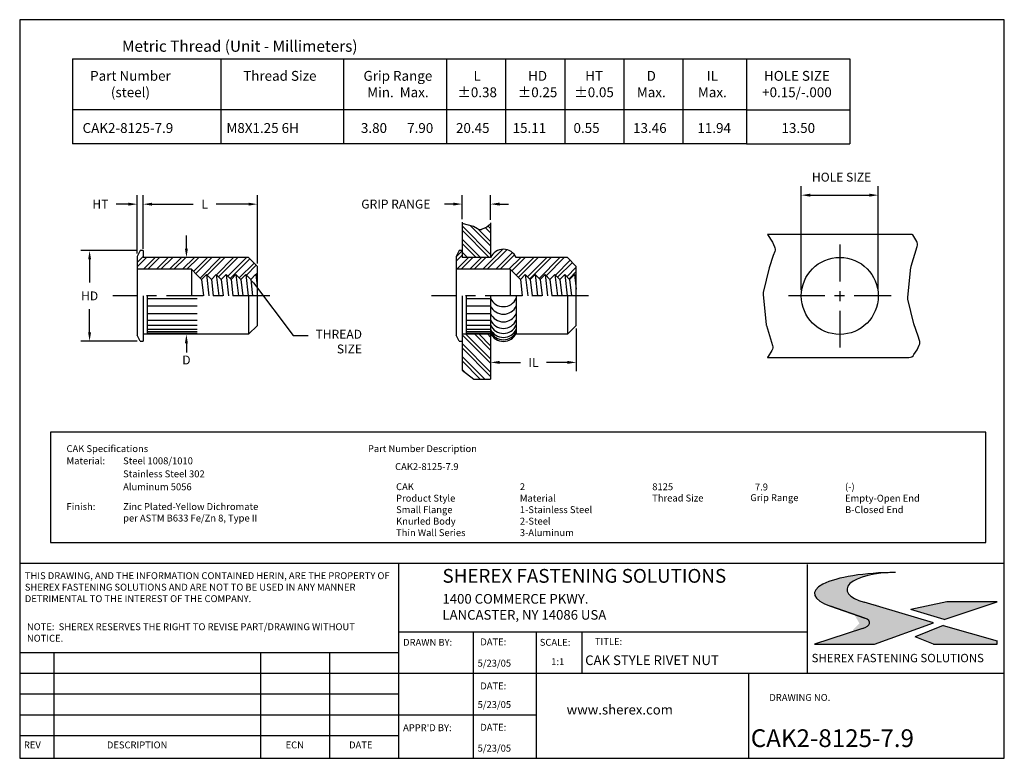
# Model space of a CAD drawing. Units: inches. Extents: x 21.36 to 31.36, y 7.72 to 15.22.
import ezdxf

# ---------------------------------------------------------------- set-up
doc = ezdxf.new("R2010")
doc.units = ezdxf.units.IN
doc.header["$MEASUREMENT"] = 0
doc.linetypes.add('CENTER2', pattern=[1.125, 0.75, -0.125, 0.125, -0.125])
for name, color, linetype in [('Border', 105, 'Continuous'), ('Center', 2, 'CENTER2'), ('Dim', 4, 'Continuous'), ('Hatch', 6, 'Continuous'), ('Logo 1', 1, 'Continuous'), ('Logo 2', 250, 'Continuous'), ('Notes', 3, 'Continuous')]:
    doc.layers.add(name, color=color, linetype=linetype)
doc.styles.get("Standard").update_dxf_attribs({"font": 'romans.shx'})
doc.dimstyles.get("Standard").update_dxf_attribs({"dimtxt": 0.045, "dimasz": 0.045, "dimexe": 0.045, "dimexo": 0.03, "dimgap": 0.06, "dimtad": 0, "dimtih": 1, "dimtoh": 1, "dimdec": 3, "dimlfac": 0.5, "dimzin": 4, "dimdsep": 46, "dimtxsty": 'Standard', "dimcen": -0.156, "dimadec": 0, "dimazin": 0, "dimtfac": 1, "dimtdec": 3, "dimtofl": 0, "dimtmove": 0, "dimatfit": 2, "dimfxl": 0, "dimtolj": 1, "dimtzin": 0, "dimarcsym": 0})
pattern_1 = [(45, (11.81502432538532, -0.3728926583045293), (-0.0662912607362388, 0.0662912607362388), []), (45, (11.85921849913532, -0.3728926583045293), (-0.0662912607362388, 0.0662912607362388), [])]
pattern_2 = [(135, (-3.092598117355688, -8.360374601322349), (-0.0662912607362388, -0.0662912607362388), []), (135, (-3.092598117355688, -8.316180427572345), (-0.0662912607362388, -0.0662912607362388), [])]

# ---------------------------------------------------------------- blocks, each defined once
blk = doc.blocks.new('logo')
at = {"layer": 'Logo 1'}
h = blk.add_hatch(color=256, dxfattribs=at)
edge = h.paths.add_edge_path()
edge.add_ellipse((0.89478693598927, 0.8519280857908917), major_axis=(-0.4936673813084517, 0), ratio=0.3472740658645784, start_angle=270, end_angle=409.6247935947621, ccw=False)
edge.add_ellipse((0.89478693598927, 0.8097023224887856), major_axis=(-0.8241735026218037, 0), ratio=0.2592459492013749, start_angle=270, end_angle=396.8784676896514)
edge.add_line((0.235522106956254, 0.6814785716529794), (0.5842481320382665, 0.5609750474651499))
edge.add_ellipse((0.3738615613414815, 0.5132336471296206), major_axis=(-0.2573572209586388, 0), ratio=0.3220904522782595, start_angle=135.4598277344533, end_angle=215.1658316607169, ccw=False)
edge.add_line((0.5572951955012677, 0.4550922244336361), (0.07061343336746628, 0.2958001786081024))
edge.add_line((0.07061343336746628, 0.2958001786081024), (0.6814222868894257, 0.2958001786081007))
edge.add_line((0.6814222868894257, 0.2958001786081007), (1.279680163215073, 0.5132336471296207))
edge.add_line((1.279680163215073, 0.5132336471296207), (0.5749939949390024, 0.7213235044188454))
at = {"layer": 'Logo 2'}
h = blk.add_hatch(color=256, dxfattribs=at)
h.paths.add_polyline_path([(1.414701416562743, 0.7273981145285813), (1.050744205621381, 0.64673504295183), (1.389426353605831, 0.5467241118264141), (1.926019226674111, 0.7273981145285794)])
h.paths.add_polyline_path([(1.376895929873325, 0.4839622504170167), (1.092440199749301, 0.370491255779104), (1.279680163215073, 0.2958001786081006), (1.926019226674111, 0.2958001786081006), (1.926019226674111, 0.3304112909147144)])
at = {"layer": 'Logo 1'}
for p, q in [((1.279680163215072, 0.5132336471296206), (0.5749939949390139, 0.7213235044188426)), ((0.6814222868894255, 0.2958001786081006), (1.279680163215072, 0.5132336471296206)), ((0.5572951955012684, 0.4550922244336366), (0.07061343336746617, 0.2958001786081024)), ((0.07061343336746617, 0.2958001786081024), (0.6814222868894255, 0.2958001786081006))]:
    blk.add_line(p, q, dxfattribs=at)
blk.add_lwpolyline([(0.5842481320382689, 0.5609750474651491), (0.2355221069576601, 0.6814785716524927)], close=True, dxfattribs=at)
for centre, major_axis, ratio, start_param, end_param in [((0.89478693598927, 0.8097023224887856), (-0.8241735026218037, 0), 0.2592459492013749, 4.71238898038469, 6.926835991454349), ((0.89478693598927, 0.8519280857908917), (-0.4936673813084517, 0), 0.3472740658645784, 4.71238898038469, 7.149301346030778), ((0.3738615613414815, 0.5132336471296206), (-0.2573572209586388, 0), 0.3220904522782595, 2.364219998150542, 3.755352200271369)]:
    blk.add_ellipse(centre, major_axis=major_axis, ratio=ratio, start_param=start_param, end_param=end_param, dxfattribs=at)
at = {"layer": 'Logo 2'}
for p, q in [((1.414701416562743, 0.7273981145285813), (1.050744205621381, 0.6467350429518302)), ((1.389426353605831, 0.5467241118264141), (1.926019226674111, 0.7273981145285795)), ((1.926019226674111, 0.7273981145285795), (1.414701416562743, 0.7273981145285813)), ((1.389426353605831, 0.5467241118264141), (1.050744205621381, 0.6467350429518302)), ((1.376895929873321, 0.4839622504170151), (1.092440199749301, 0.370491255779104)), ((1.376895929873324, 0.4839622504170169), (1.926019226674111, 0.3304112909147143)), ((1.279680163215072, 0.2958001786081006), (1.092440199749301, 0.370491255779104)), ((1.926019226674111, 0.2958001786081006), (1.926019226674111, 0.3304112909147161)), ((1.279680163215076, 0.2958001786081006), (1.926019226674111, 0.2958001786081006))]:
    blk.add_line(p, q, dxfattribs=at)
at = {"layer": 'Logo 2', "insert": (0.04214396228975303, 0.197741263507293), "char_height": 0.085, "width": 2.087870063483727, "attachment_point": 1}
blk.add_mtext('{\\fArial|b1|i0|c0|p34;SHEREX FASTENING SOLUTIONS}', dxfattribs=at)
blk = doc.blocks.new('A$C3AE709CA')
at = {"layer": 'Border'}
for p, q in [((0.499998999999999, 7.999983999999998), (0.499998999999999, 0.499998999999999)), ((10.49997899999999, 7.999983999999998), (0.499998999999999, 7.999983999999998)), ((10.49997899999999, 0.499998999999999), (10.49997899999999, 7.999983999999998)), ((10.49997899999999, 0.499998999999999), (10.49997899999999, 7.999983999999998)), ((0.499998999999999, 2.48297563050226), (10.49997899999999, 2.48297563050226)), ((4.349991299999999, 0.499998999999999), (4.349991299999999, 2.48297563050226)), ((8.500825255778661, 1.362977870502259), (8.500825255778683, 2.469144656228728)), ((4.349991299999999, 1.782977030502266), (8.500825255778665, 1.78297703050227)), ((5.107125595900843, 1.787554357456354), (5.107125595900843, 0.504576326954087)), ((5.749988500000008, 0.499998999999999), (5.749988500000008, 1.782977030502266)), ((6.210528071276393, 1.782977030502266), (6.210528071276403, 1.362977870502263)), ((0.499998999999999, 1.572977450502265), (4.349991299999999, 1.572977450502265)), ((0.8499982999999887, 0.499998999999999), (0.8499982999999887, 1.572977450502265)), ((2.949994100000009, 0.499998999999999), (2.949994100000009, 1.572977450502265)), ((3.649992700000009, 0.499998999999999), (3.649992699999999, 1.572977450502265)), ((0.499998999999999, 1.362977870502263), (4.349991299999999, 1.362977870502263)), ((4.349991299999999, 1.362977870502263), (10.49997899999999, 1.362977870502259)), ((7.906794028079105, 0.499998999999999), (7.906794028079126, 1.362977870502263)), ((0.499998999999999, 1.152978290502265), (4.349991299999999, 1.152978290502265)), ((0.499998999999999, 0.9429787105022669), (4.349991299999999, 0.9429787105022669)), ((4.349991299999999, 0.9429787105022669), (5.749988500000008, 0.9429787105022669)), ((0.499998999999999, 0.7329791305022653), (4.349991299999999, 0.7329791305022653)), ((0.499998999999999, 0.499998999999999), (10.49997899999999, 0.499998999999999)), ((0.499998999999999, 0.499998999999999), (10.49997899999999, 0.499998999999999))]:
    blk.add_line(p, q, dxfattribs=at)
at = {"layer": 'Logo 2', "xscale": 0.9999980000000015, "yscale": 0.9999980000000015, "zscale": 0.999998}
blk.add_blockref('logo', (8.500825255778661, 1.362977870502259), dxfattribs=at)
for tag, p, height in [('00/00/00', (5.150767627974101, 1.430722095896396), 0.06999986000000001), ('DESCRIPTION', (6.242870186739399, 1.446706857859009), 0.09799980400000001), ('YYY', (4.613045682587384, 1.422447769237461), 0.06999986000000001), ('YYY', (4.613045682587384, 1.002448609237462), 0.06999986000000001), ('00/00/00', (5.150767627974101, 1.010722935896396), 0.06999986000000001), ('CAL2-0632-080', (7.925003933067241, 0.6144856732048183), 0.17999964), ('YYY', (4.613045682587384, 0.5594688987351972), 0.06999986000000001), ('00/00/00', (5.150767627974101, 0.5677432253941319), 0.06999986000000001)]:
    blk.add_attdef(tag, p, '', height=height)
at = {"layer": 'Notes', "attachment_point": 1}
for s, insert, char_height, width in [('SHEREX FASTENING SOLUTIONS', (4.793961671707642, 2.422478082895406), 0.13999972, 3.460448417457814), ('THIS DRAWING, AND THE INFORMATION CONTAINED HERIN, ARE THE PROPERTY OF SHEREX FASTENING SOLUTIONS AND ARE NOT TO BE USED IN ANY MANNER DETRIMENTAL TO THE INTEREST OF THE COMPANY.', (0.5523118576115849, 2.389210800645834), 0.06999986000000001, 3.7786), ('1400 COMMERCE PKWY.', (4.793961671707642, 2.168065616795943), 0.09799980400000001, 2.26276673514294), ('LANCASTER, NY 14086 USA', (4.793961671707642, 2.005568113978384), 0.09799980400000001, 2.750194499599998), ('NOTE:  SHEREX RESERVES THE RIGHT TO REVISE PART/DRAWING WITHOUT NOTICE. ', (0.5732441049125185, 1.870965459270458), 0.06999986000000001, 3.6534), ('DRAWN BY:', (4.393791706128873, 1.712405891020058), 0.06999986000000001, 0.6895737907849396), ('DATE:', (5.178311366371414, 1.716983217974146), 0.06999986000000001, 0.3631592736799999), ('SCALE:', (5.782092981232264, 1.712525773765069), 0.06999986000000001, 0.422625579767234), ('TITLE:', (6.342039236774717, 1.720745520330642), 0.06999986000000001, 0.6400787198399999), ('1:1 ', (5.898107459422363, 1.516495769691385), 0.06999986000000001, 0.22735954528), ('DATE:', (5.178311366371414, 1.270041644579582), 0.06999986000000001, 0.3631592736799999), ('DRAWING NO.', (8.113565066794624, 1.152691649108519), 0.06999986000000001, 0.81646594504375), ('www.sherex.com', (6.054964806591681, 1.042863989509414), 0.09799980400000001, 1.457446004071816), ("APPR'D BY:", (4.393791706128873, 0.8454651576254939), 0.06999986000000001, 0.6896386207199999), ('DATE:', (5.178311366371414, 0.850042484579582), 0.06999986000000001, 0.3631592736799999), ('REV', (0.5426913253854408, 0.6706446149047238), 0.06999986000000001, 0.2614997166183896), ('DESCRIPTION', (1.385783392997549, 0.6706446149047238), 0.06999986000000001, 0.8582693379685066), ('ECN', (3.200765111419621, 0.6706446149047238), 0.06999986000000001, 0.26151947696), ('DATE', (3.845509619204087, 0.6706446149047238), 0.06999986000000001, 0.3631093240205782)]:
    blk.add_mtext(s, dxfattribs=dict(at, insert=insert, char_height=char_height, width=width))
blk = doc.blocks.new('A$C31A14871')
at = {"layer": 'Border'}
for p, q in [((0, 0), (6.84524895829972, 7.105427357601002e-15)), ((0, 0), (1.77635683940025e-14, -0.8629778153880281)), ((1.504621741002683, 0), (1.504621741002701, -0.8629778153880281)), ((2.750429303810204, 0), (2.750429303810222, -0.8629778153880281)), ((3.797825838425528, 0), (3.797825838425542, -0.8629778153880281)), ((4.397825838425529, 1.4210854715202e-14), (4.397825838425543, -0.8629778153880174)), ((4.997825838425527, 2.131628207280301e-14), (4.997825838425545, -0.8629778153880068)), ((5.597825838425525, 3.552713678800501e-14), (5.597825838425539, -0.8629778153879961)), ((6.197825838425526, 4.263256414560601e-14), (6.197825838425544, -0.8629778153879855)), ((6.845248958299724, 0), (7.891766849898854, 4.973799150320701e-14)), ((6.84524895829972, 5.684341886080801e-14), (6.845248958299734, -0.8629778153879748)), ((7.891766849898854, 4.973799150320701e-14), (7.891766849898861, -0.8629778153879748)), ((6.845248958299724, -0.5168840260008807), (7.105427357601002e-15, -0.5168840260008807)), ((6.845248958299727, -0.5168840260008807), (7.891766849898858, -0.5168840260008665)), ((6.845248958299731, -0.8629778153880245), (1.4210854715202e-14, -0.8629778153880316)), ((6.845248958299731, -0.8629778153879748), (7.891766849898861, -0.8629778153879748))]:
    blk.add_line(p, q, dxfattribs=at)
for tag, p in [('CAL2INCHES', (0.1009565881802601, -0.7520025570477209)), ('UNC', (1.562244202899048, -0.7520025570477209)), ('MIN', (2.927874303142712, -0.7520025570477209)), ('MAX', (3.397423007248452, -0.7520025570477209)), ('%%P.38', (3.89332916404285, -0.7520025570477209)), ('%%P.64', (4.468313373048485, -0.7520025570477209)), ('%%P.08', (5.086851712327924, -0.7520025570477209)), ('MAX', (5.691817542667298, -0.7520025570477209)), ('MAX', (6.34528279844897, -0.7520025570477209)), ('DIA', (7.199442100798873, -0.7520025570476676))]:
    blk.add_attdef(tag, p, '', height=0.099995)
at = {"layer": 'Notes'}
for s, insert, char_height, width, attachment_point in [('Metric Thread (Unit - Millimeters)', (1.697340449302271, 0.1865220311001252), 0.11428, 3.5073, 2), ('Part Number\\P(steel)', (0.586911923585749, -0.1223977731550718), 0.099995, 1.319076899999997, 2), ('Thread Size', (1.732336217906052, -0.1223977731550718), 0.099995, 0.976716887377888, 1), ('Grip Range\\PMin.  Max.', (3.303392065670959, -0.1223977731550718), 0.099995, 0.9471181636052384, 2), ('L\\P±0.38', (4.108643776579378, -0.1223977731550718), 0.099995, 0.2837, 2), ('HD\\P±0.25', (4.722007949456451, -0.1223977731550718), 0.099995, 0.5433, 2), ('HT\\P±0.05', (5.295911670564951, -0.1223977731550718), 0.099995, 0.2837, 2), ('D\\PMax.', (5.876653477360808, -0.1223977731550718), 0.099995, 0.3519, 2), ('IL\\PMax.', (6.497009829127414, -0.1223977731550718), 0.099995, 0.3789786307849679, 2), ('HOLE SIZE\\P+0.15/-.000', (7.355963563875644, -0.122397773155015), 0.099995, 0.8646, 2)]:
    blk.add_mtext(s, dxfattribs=dict(at, insert=insert, char_height=char_height, width=width, attachment_point=attachment_point))
blk = doc.blocks.new('*D4')
at = {"layer": 'Defpoints', "color": 0}
for p in [(25.85127508057197, 13.3435857647323), (25.85127508057197, 13.1597225061986), (26.14127508057199, 13.15334880507189)]:
    blk.add_point(p, dxfattribs=at)
at = {"layer": 'Dim', "color": 0, "lineweight": -2}
for p, q in [((25.85127508057197, 13.1897225061986), (25.85127508057197, 13.4335857647323)), ((26.14127508057199, 13.18334880507189), (26.14127508057199, 13.4335857647323)), ((25.76127508057197, 13.3435857647323), (25.67127508057197, 13.3435857647323)), ((26.23127508057199, 13.3435857647323), (26.32127508057199, 13.3435857647323))]:
    blk.add_line(p, q, dxfattribs=at)
at = {"layer": 'Dim', "color": 0}
for points in [[(25.76127508057197, 13.3585857647323), (25.76127508057197, 13.3285857647323), (25.85127508057197, 13.3435857647323)], [(26.23127508057199, 13.3585857647323), (26.23127508057199, 13.3285857647323), (26.14127508057199, 13.3435857647323)]]:
    blk.add_solid(points, dxfattribs=at)
at = {"layer": 'Dim', "color": 0, "insert": (25.17841793771483, 13.3435857647323), "char_height": 0.09, "attachment_point": 5}
blk.add_mtext('\\A1;GRIP RANGE', dxfattribs=at)
blk = doc.blocks.new('A$C793834A7')
for tag, p in [('CAL', (3.498906816280419, 0.7352491145499709)), ('UNC', (6.110562356658912, 0.5306306273519505)), ('TOTAL', (7.153508849820208, 0.5280640326686381))]:
    blk.add_attdef(tag, p, '', height=0.07)
at = {"layer": 'Notes', "char_height": 0.07, "attachment_point": 1}
for s, insert, width in [('Part Number Description', (3.222753106469852, 0.9875248800116802), 1.6162), ('Thread Size', (6.109729075139973, 0.4856880721207464), 0.7332), ('Grip Range', (7.106357268089354, 0.4898055666474601), 0.7531)]:
    blk.add_mtext(s, dxfattribs=dict(at, insert=insert, width=width))
blk = doc.blocks.new('*D5')
at = {"layer": 'Defpoints', "color": 0}
for p in [(22.5826273879442, 12.87108346987019), (22.06811742929775, 11.95108346987021), (22.5826273879442, 11.95108346987021)]:
    blk.add_point(p, dxfattribs=at)
at = {"layer": 'Dim', "color": 0, "lineweight": -2}
for p, q in [((22.5526273879442, 12.87108346987019), (21.97811742929775, 12.87108346987019)), ((22.06811742929775, 12.78108346987019), (22.06811742929775, 12.5460834698702)), ((22.06811742929775, 12.04108346987021), (22.06811742929775, 12.2760834698702)), ((22.5526273879442, 11.95108346987021), (21.97811742929775, 11.95108346987021))]:
    blk.add_line(p, q, dxfattribs=at)
at = {"layer": 'Dim', "color": 0}
for points in [[(22.05311742929775, 12.78108346987019), (22.08311742929775, 12.78108346987019), (22.06811742929775, 12.87108346987019)], [(22.05311742929775, 12.04108346987021), (22.08311742929775, 12.04108346987021), (22.06811742929775, 11.95108346987021)]]:
    blk.add_solid(points, dxfattribs=at)
at = {"layer": 'Dim', "color": 0, "insert": (22.06811742929774, 12.4110834698702), "char_height": 0.09, "attachment_point": 5}
blk.add_mtext('\\A1;HD', dxfattribs=at)
blk = doc.blocks.new('*D6')
at = {"layer": 'Defpoints', "color": 0}
for p in [(23.77262738794419, 13.34264432240161), (22.61262738794419, 12.87108346987019), (23.77262738794419, 12.71108346987021)]:
    blk.add_point(p, dxfattribs=at)
at = {"layer": 'Dim', "color": 0, "lineweight": -2}
for p, q in [((22.61262738794419, 12.90108346987019), (22.61262738794419, 13.43264432240161)), ((23.77262738794419, 12.74108346987021), (23.77262738794419, 13.43264432240161)), ((22.70262738794419, 13.34264432240161), (23.12073131045401, 13.34264432240161)), ((23.68262738794419, 13.34264432240161), (23.35215988188258, 13.34264432240161))]:
    blk.add_line(p, q, dxfattribs=at)
at = {"layer": 'Dim', "color": 0}
for points in [[(22.70262738794419, 13.35764432240161), (22.70262738794419, 13.32764432240161), (22.61262738794419, 13.34264432240161)], [(23.68262738794419, 13.35764432240161), (23.68262738794419, 13.32764432240161), (23.77262738794419, 13.34264432240161)]]:
    blk.add_solid(points, dxfattribs=at)
at = {"layer": 'Dim', "color": 0, "insert": (23.23644559616829, 13.34264432240161), "char_height": 0.09, "attachment_point": 5}
blk.add_mtext('\\A1;L', dxfattribs=at)
blk = doc.blocks.new('*D7')
at = {"layer": 'Defpoints', "color": 0}
for p in [(22.61262738794419, 13.34264432240161), (22.5526273879442, 12.81108346987021), (22.61262738794419, 12.85958413848142)]:
    blk.add_point(p, dxfattribs=at)
at = {"layer": 'Dim', "color": 0, "lineweight": -2}
for p, q in [((22.5526273879442, 12.84108346987021), (22.5526273879442, 13.43264432240161)), ((22.61262738794419, 12.88958413848142), (22.61262738794419, 13.43264432240161)), ((22.4626273879442, 13.34264432240161), (22.33834167365849, 13.34264432240161)), ((22.70262738794419, 13.34264432240161), (22.79262738794419, 13.34264432240161))]:
    blk.add_line(p, q, dxfattribs=at)
at = {"layer": 'Dim', "color": 0}
for points in [[(22.4626273879442, 13.35764432240161), (22.4626273879442, 13.32764432240161), (22.5526273879442, 13.34264432240161)], [(22.70262738794419, 13.35764432240161), (22.70262738794419, 13.32764432240161), (22.61262738794419, 13.34264432240161)]]:
    blk.add_solid(points, dxfattribs=at)
at = {"layer": 'Dim', "color": 0, "insert": (22.17762738794421, 13.34264432240161), "char_height": 0.09, "attachment_point": 5}
blk.add_mtext('\\A1;HT', dxfattribs=at)
blk = doc.blocks.new('*D8')
at = {"layer": 'Defpoints', "color": 0}
for p in [(27.01127508057199, 12.11108346987021), (26.14127508057199, 11.85903270998411), (27.01127508057199, 11.73590658502877)]:
    blk.add_point(p, dxfattribs=at)
at = {"layer": 'Dim', "color": 0, "lineweight": -2}
for p, q in [((27.01127508057199, 12.08108346987021), (27.01127508057199, 11.64590658502877)), ((26.14127508057199, 11.82903270998411), (26.14127508057199, 11.64590658502877)), ((26.23127508057199, 11.73590658502877), (26.44341793771485, 11.73590658502877)), ((26.92127508057199, 11.73590658502877), (26.70913222342914, 11.73590658502877))]:
    blk.add_line(p, q, dxfattribs=at)
at = {"layer": 'Dim', "color": 0}
for points in [[(26.23127508057199, 11.75090658502877), (26.23127508057199, 11.72090658502877), (26.14127508057199, 11.73590658502877)], [(26.92127508057199, 11.75090658502877), (26.92127508057199, 11.72090658502877), (27.01127508057199, 11.73590658502877)]]:
    blk.add_solid(points, dxfattribs=at)
at = {"layer": 'Dim', "color": 0, "insert": (26.57627508057199, 11.73590658502877), "char_height": 0.09, "attachment_point": 5}
blk.add_mtext('\\A1;IL', dxfattribs=at)

msp = doc.modelspace()

# ---------------------------------------------------------------- hatches: boundary and pattern name
at = {"layer": 'Hatch'}
h = msp.add_hatch(dxfattribs=at)
h.set_pattern_fill('ANSI32', color=256, scale=0.25, angle=90, style=0)
h.set_pattern_definition(pattern_2)
h.paths.add_polyline_path([(26.14127508057199, 13.14127983614521), (26.10388568247621, 13.11017682775352), (26.05578983929665, 13.08724584139837, -0.3665481913935055), (26.0082232075088, 13.09280588161514), (25.96580561131255, 13.11500442372506), (25.85127508057198, 13.1476535372719), (25.85127508057199, 12.80108346987021), (26.14127508057199, 12.80108346987021)])
h = msp.add_hatch(dxfattribs=at)
h.set_pattern_fill('ANSI32', color=256, scale=0.25, style=0)
h.set_pattern_definition(pattern_1)
h.paths.add_polyline_path([(23.35468763817367, 12.62809083131904), (23.40468763817367, 12.57809083131903), (23.45468763817368, 12.62809083131905), (23.50468763817368, 12.57809083131904), (23.55468763817369, 12.62809083131905), (23.60468763817367, 12.57809083131904), (23.65468763817367, 12.62809083131905), (23.70468763817366, 12.57809083131904), (23.75468763817368, 12.62809083131905), (23.77262738794419, 12.61015108154856), (23.77262738794419, 12.71108346987021), (23.68262738794419, 12.80108346987021), (22.61262738794419, 12.80108346987021), (22.61262738794419, 12.87108346987019), (22.5826273879442, 12.87108346987019), (22.5526273879442, 12.81108346987022), (22.55262738794419, 12.68108346987021), (23.10195150459601, 12.68108346987021), (23.16195150459555, 12.62108346986988), (23.20468763817367, 12.57809083131904), (23.25468763817366, 12.62809083131905), (23.30468763817368, 12.57809083131904)])
h = msp.add_hatch(dxfattribs=at)
h.set_pattern_fill('ANSI32', color=256, scale=0.25, style=0)
h.set_pattern_definition(pattern_1)
h.paths.add_polyline_path([(26.40059919722381, 12.80108346987021, 0.6465050463964052), (26.14127508057199, 12.80108346987021), (25.851275080572, 12.80108346987021), (25.85127508057199, 12.87108346987019), (25.82127508057199, 12.87108346987019), (25.79127508057199, 12.81108346987021), (25.79127508057199, 12.68108346987021), (26.3405991972238, 12.68108346987021), (26.40059919722413, 12.62108346987007), (26.44333533080146, 12.57809083131904), (26.49333533080147, 12.62809083131905), (26.54333533080147, 12.57809083131904), (26.59333533080148, 12.62809083131905), (26.64333533080146, 12.57809083131904), (26.69333533080147, 12.62809083131905), (26.74333533080146, 12.57809083131904), (26.79333533080147, 12.62809083131905), (26.84333533080147, 12.57809083131904), (26.89333533080147, 12.62809083131905), (26.94333533080148, 12.57809083131904), (26.99333533080147, 12.62809083131905), (27.01127508057199, 12.61015108154856), (27.01127508057199, 12.71108346987021), (26.92127508057197, 12.80108346987021)])
h = msp.add_hatch(dxfattribs=at)
h.set_pattern_fill('ANSI32', color=256, scale=0.25, angle=90, style=0)
h.set_pattern_definition(pattern_2)
h.paths.add_polyline_path([(26.14127508057199, 12.02108346987021), (25.85127508057199, 12.0210834698702), (25.85127508057199, 11.6562948904372), (25.97127508057199, 11.56629489043721), (26.14127508057199, 11.56629489043713)])

# ---------------------------------------------------------------- linework, layer by layer
for p, q in [((25.85127508057197, 13.1597225061986), (25.85127508057199, 12.80108346987021)), ((26.14127508057199, 13.15334880507189), (26.14127508057199, 12.80108346987021)), ((30.42250540093038, 13.03608346987021), (28.9525054009304, 13.03608346987021)), ((22.5826273879442, 12.87108346987019), (22.5526273879442, 12.81108346987021)), ((22.5526273879442, 12.81108346987021), (22.5526273879442, 12.01108346987021)), ((22.61262738794419, 12.87108346987019), (22.5826273879442, 12.87108346987019)), ((22.61262738794419, 12.87108346987019), (22.61262738794419, 12.80108346987021)), ((23.68262738794419, 12.80108346987021), (22.61262738794419, 12.80108346987021)), ((23.68262738794419, 12.80108346987021), (23.77262738794419, 12.71108346987021)), ((25.82127508057199, 12.87108346987019), (25.79127508057199, 12.81108346987021)), ((25.79127508057199, 12.81108346987021), (25.79127508057199, 12.01108346987021)), ((25.85127508057199, 12.87108346987019), (25.82127508057199, 12.87108346987019)), ((26.14127508057199, 12.80108346987021), (25.85127508057199, 12.80108346987021)), ((26.92127508057197, 12.80108346987021), (26.40059919722383, 12.80108346987021)), ((26.92127508057197, 12.80108346987021), (27.01127508057199, 12.71108346987021)), ((23.77262738794419, 12.11108346987021), (23.77262738794419, 12.71108346987021)), ((27.01127508057199, 12.11108346987021), (27.01127508057199, 12.71108346987021)), ((23.10195150459601, 12.68108346987021), (22.5526273879442, 12.68108346987021)), ((23.10195150459601, 12.68108346987021), (23.10195150459601, 12.41108346987021)), ((23.16195150459601, 12.62108346987021), (23.10195150459601, 12.68108346987021)), ((23.20468763817367, 12.57809083131904), (23.16195150459601, 12.62108346987021)), ((23.20468763817367, 12.57809083131904), (23.25468763817366, 12.62809083131905)), ((23.30468763817368, 12.57809083131904), (23.25468763817366, 12.62809083131905)), ((23.25468763817366, 12.62809083131905), (23.28019210720886, 12.41108346987021)), ((23.30468763817368, 12.57809083131904), (23.35468763817367, 12.62809083131905)), ((23.40468763817367, 12.57809083131904), (23.35468763817367, 12.62809083131905)), ((23.35468763817367, 12.62809083131905), (23.38019210720886, 12.41108346987021)), ((23.40468763817367, 12.57809083131904), (23.45468763817369, 12.62809083131905)), ((23.50468763817367, 12.57809083131904), (23.45468763817369, 12.62809083131905)), ((23.45468763817369, 12.62809083131905), (23.48019210720888, 12.41108346987021)), ((23.50468763817367, 12.57809083131904), (23.55468763817369, 12.62809083131905)), ((23.60468763817367, 12.57809083131904), (23.55468763817369, 12.62809083131905)), ((23.55468763817369, 12.62809083131905), (23.58019210720889, 12.41108346987021)), ((23.60468763817367, 12.57809083131904), (23.65468763817367, 12.62809083131905)), ((23.70468763817366, 12.57809083131904), (23.65468763817367, 12.62809083131905)), ((23.65468763817367, 12.62809083131905), (23.68019210720887, 12.41108346987021)), ((23.70468763817366, 12.57809083131904), (23.75468763817367, 12.62809083131905)), ((23.77262738794419, 12.61015108154856), (23.75468763817367, 12.62809083131905)), ((23.75501764070138, 12.62776082879135), (23.77262738794418, 12.47792650839557)), ((26.3405991972238, 12.68108346987021), (25.79127508057199, 12.68108346987021)), ((26.14127508057199, 12.68267107962128), (26.14127508057199, 12.68108346987021)), ((26.40059919722379, 12.62108346987021), (26.3405991972238, 12.68108346987021)), ((26.3405991972238, 12.68108346987021), (26.3405991972238, 12.41108346987021)), ((26.44333533080146, 12.57809083131904), (26.40059919722379, 12.62108346987021)), ((26.44333533080146, 12.57809083131904), (26.49333533080148, 12.62809083131905)), ((26.54333533080148, 12.57809083131904), (26.49333533080148, 12.62809083131905)), ((26.49333533080145, 12.62809083131905), (26.51883979983665, 12.41108346987021)), ((26.54333533080148, 12.57809083131904), (26.59333533080148, 12.62809083131905)), ((26.64333533080146, 12.57809083131904), (26.59333533080148, 12.62809083131905)), ((26.59333533080146, 12.62809083131905), (26.61883979983665, 12.41108346987021)), ((26.64333533080146, 12.57809083131904), (26.69333533080147, 12.62809083131905)), ((26.74333533080146, 12.57809083131904), (26.69333533080147, 12.62809083131905)), ((26.69333533080148, 12.62809083131905), (26.71883979983667, 12.41108346987021)), ((26.74333533080146, 12.57809083131904), (26.79333533080148, 12.62809083131905)), ((26.84333533080148, 12.57809083131904), (26.79333533080148, 12.62809083131905)), ((26.79333533080148, 12.62809083131905), (26.81883979983668, 12.41108346987021)), ((26.84333533080148, 12.57809083131904), (26.89333533080147, 12.62809083131905)), ((26.94333533080147, 12.57809083131904), (26.89333533080147, 12.62809083131905)), ((26.89333533080146, 12.62809083131905), (26.91883979983666, 12.41108346987021)), ((26.94333533080147, 12.57809083131904), (26.99333533080148, 12.62809083131905)), ((27.01127508057199, 12.61015108154856), (26.99333533080148, 12.62809083131905)), ((26.99366533332917, 12.62776082879135), (27.01127508057197, 12.47792650839557)), ((23.20468763817367, 12.57809083131904), (23.22431570079, 12.41108346987021)), ((23.30468763817368, 12.57809083131904), (23.32431570079, 12.41108346987021)), ((23.40468763817367, 12.57809083131904), (23.42431570079, 12.41108346987021)), ((23.50468763817367, 12.57809083131904), (23.52431570079, 12.41108346987021)), ((23.60468763817367, 12.57809083131904), (23.62431570079, 12.41108346987021)), ((23.70468763817366, 12.57809083131904), (23.72431570078999, 12.41108346987021)), ((26.44333533080146, 12.57809083131904), (26.46296339341779, 12.41108346987021)), ((26.54333533080147, 12.57809083131904), (26.56296339341779, 12.41108346987021)), ((26.64333533080146, 12.57809083131904), (26.66296339341779, 12.41108346987021)), ((26.74333533080146, 12.57809083131904), (26.76296339341779, 12.41108346987021)), ((26.84333533080146, 12.57809083131904), (26.86296339341779, 12.41108346987021)), ((26.94333533080145, 12.57809083131904), (26.96296339341778, 12.41108346987021)), ((22.61262738794419, 12.41108346987021), (22.61262738794419, 11.95108346987021)), ((22.6526273879442, 12.41108346987021), (22.6526273879442, 12.02108346987021)), ((23.68262738794419, 12.41108346987021), (23.68262738794419, 12.02108346987022)), ((25.85127508057199, 12.41108346987021), (25.85127508057199, 11.6562948904372)), ((25.89127508057199, 12.41108346987021), (25.89127508057199, 12.02108346987021)), ((26.14127508057199, 12.41108346987021), (26.14127508057199, 11.56629489043713)), ((26.40059919722381, 12.41108346987023), (26.40059919722381, 12.02108346987021)), ((26.92127508057197, 12.41108346987021), (26.92127508057197, 12.02108346987022)), ((22.6526273879442, 12.38605913874514), (23.16195150459601, 12.38605913874514)), ((22.6526273879442, 12.30886080612698), (23.16195150459601, 12.30886080612698)), ((25.89127508057199, 12.38605913874514), (26.14127508057199, 12.38605913874514)), ((25.89127508057199, 12.30886080612698), (26.14127508057199, 12.30886080612698)), ((22.6526273879442, 12.23166247350886), (23.16195150459601, 12.23166247350886)), ((25.89127508057199, 12.23166247350886), (26.14127508057199, 12.23166247350882)), ((22.6526273879442, 12.16518613019456), (23.16195150459601, 12.16518613019456)), ((22.6526273879442, 12.11372059116652), (23.16195150459601, 12.11372059116652)), ((23.77262738794419, 12.11108346987021), (23.68262738794419, 12.02108346987022)), ((25.89127508057199, 12.16518613019456), (26.14127508057199, 12.16518613019456)), ((25.89127508057199, 12.11372059116652), (26.14127508057199, 12.11372059116652)), ((27.01127508057199, 12.11108346987021), (26.92127508057197, 12.02108346987022)), ((22.5826273879442, 11.95108346987021), (22.5526273879442, 12.01108346987021)), ((23.68262738794419, 12.02108346987022), (22.61262738794419, 12.02108346987021)), ((22.6526273879442, 12.07297704144231), (23.16195150459601, 12.07297704144231)), ((22.6526273879442, 12.0493886553434), (23.16195150459601, 12.0493886553434)), ((22.6526273879442, 12.03223349171811), (23.16195150459601, 12.03223349171811)), ((25.82127508057199, 11.95108346987021), (25.79127508057199, 12.01108346987021)), ((26.14127508057199, 12.02108346987021), (25.85127508057199, 12.02108346987021)), ((25.89127508057199, 12.07297704144231), (26.14127508057199, 12.07297704144231)), ((25.89127508057199, 12.0493886553434), (26.14127508057199, 12.0493886553434)), ((25.89127508057199, 12.03223349171811), (26.14127508057199, 12.03223349171811)), ((26.92127508057197, 12.02108346987022), (26.40059919722381, 12.02108346987021)), ((22.5826273879442, 11.95108346987021), (22.61262738794419, 11.95108346987021)), ((25.82127508057199, 11.95108346987021), (25.85127508057199, 11.95108346987021)), ((25.85127508057199, 11.65629489043721), (25.97127508057199, 11.56629489043721)), ((25.97127508057199, 11.56629489043721), (26.14127508057199, 11.56629489043713))]:
    msp.add_line(p, q)
for points in [[(26.14127508057199, 13.14127983614521), (26.10388568247621, 13.11017682775352), (26.05578983929665, 13.08724584139837, -0.3665481913935096), (26.0082232075088, 13.09280588161514), (25.96580561131254, 13.11500442372506), (25.85127508057197, 13.1476535372719)], [(28.9525054009304, 13.03608346987021), (29.00225281802258, 12.95785893602521), (29.02471938386932, 12.90976309284563, -0.1975961986342485), (29.0269487339953, 12.8621964610578), (29.01178482710154, 12.81977886486154), (28.96889070458199, 12.69598293400938), (28.90938075668936, 12.44445494231963, 0.0843296228852357), (28.90803851424339, 12.42353091862872), (28.93966386453256, 12.12112544900526, 0.0483215664688836), (28.94207119982278, 12.10929638908685), (29.00378573684608, 11.90789155763534, -0.2085870192956546), (28.99809506599544, 11.85816362855698), (28.95988377709314, 11.79593337276744, -0.0368921723594513), (28.95449042747004, 11.78844892832579), (28.9525054009304, 11.78608346987021)], [(28.9525054009304, 11.78608346987021), (30.38812958750887, 11.78608346987021, 0.2565024595600641), (30.44095253044571, 11.81509036493049), (30.47225281802256, 11.86430800371521), (30.49471938386932, 11.91240384689478, 0.197596198634291), (30.49694873399532, 11.95997047868262), (30.48178482710156, 12.00238807487887), (30.43889070458199, 12.12618400573102), (30.37938075668938, 12.37771199742078, -0.0843296228852466), (30.37803851424339, 12.3986360211117), (30.40966386453254, 12.70104149073516, -0.0483215664688836), (30.41207119982278, 12.71287055065355), (30.4737857368461, 12.91427538210507, 0.2085870192956546), (30.46809506599543, 12.96400331118343), (30.42746359601287, 13.03017503275461), (30.42250540093038, 13.03608346987021)]]:
    msp.add_lwpolyline(points, format="xyb")
msp.add_circle((29.6875054009304, 12.41108346987021), 0.391)
for centre, start, end in [((26.2709371388979, 12.74271782596532), 24.2342557340648, 155.7657442659428), ((26.2709371388979, 12.44442478265005), 204.2342557340644, 335.7657442659425), ((26.2709371388979, 12.36722645003189), 204.2342557340644, 335.7657442659425), ((26.2709371388979, 12.29002811741375), 204.2342557340644, 335.7657442659425), ((26.2709371388979, 12.22355177409947), 204.2342557340644, 335.7657442659425), ((26.2709371388979, 12.17208623507142), 204.2342557340644, 335.7657442659425), ((26.2709371388979, 12.13134268534722), 204.2342557340644, 335.7657442659425), ((26.2709371388979, 12.10775429924831), 204.2342557340644, 335.7657442659425), ((26.2709371388979, 12.09059913562302), 204.2342557340644, 335.7657442659425)]:
    msp.add_arc(centre, 0.1421928189387346, start, end)
at = {"layer": 'Border'}
for p, q in [((31.1720605014976, 11.02702361235659), (21.67206050149763, 11.02702361235659)), ((21.67206050149763, 11.02702361235659), (21.67206050149763, 9.9078247218319)), ((31.1720605014976, 9.9078247218319), (31.1720605014976, 11.02702361235659)), ((21.67206050149763, 9.9078247218319), (31.1720605014976, 9.9078247218319))]:
    msp.add_line(p, q, dxfattribs=at)
at = {"layer": 'Center', "ltscale": 0.5}
for p, q in [((29.6875054009304, 12.93329631217659), (29.6875054009304, 11.88887062756383)), ((23.89762738794419, 12.41108346987021), (22.30262738794421, 12.41108346987021)), ((27.13627508057199, 12.41108346987021), (25.54127508057199, 12.41108346987021)), ((30.20971824323679, 12.41108346987021), (29.16529255862402, 12.41108346987021))]:
    msp.add_line(p, q, dxfattribs=at)
at = {"layer": 'Dim'}
for p, q in [((29.2965054009304, 12.47108346987021), (29.2965054009304, 13.52409946232009)), ((30.0785054009304, 12.47108346987021), (30.0785054009304, 13.52409946232009)), ((29.3865054009304, 13.43409946232006), (29.9885054009304, 13.43409946232006)), ((23.05143625851533, 12.89108346987021), (23.05143625851533, 13.02608346987018)), ((23.05143625851533, 11.93108346987021), (23.05143625851533, 11.83553015088868))]:
    msp.add_line(p, q, dxfattribs=at)
msp.add_lwpolyline([(23.73192214673423, 12.54226791207081), (24.13641620652455, 12.01021652557263), (24.28896291942012, 12.01021652557263)], dxfattribs=at)
for points in [[(29.3865054009304, 13.44909946232006), (29.3865054009304, 13.41909946232005), (29.2965054009304, 13.43409946232006)], [(29.9885054009304, 13.44909946232006), (29.9885054009304, 13.41909946232005), (30.0785054009304, 13.43409946232006)], [(23.03643625851531, 12.89108346987021), (23.06643625851533, 12.89108346987021), (23.05143625851533, 12.80108346987021)], [(23.72595166019287, 12.53772882731073), (23.70468763817366, 12.57809083131904), (23.73789263327558, 12.54680699683091)], [(23.03643625851536, 11.93108346987021), (23.06643625851533, 11.93108346987021), (23.05143625851533, 12.02108346987021)]]:
    msp.add_solid(points, dxfattribs=at)

# ---------------------------------------------------------------- block references
ref = msp.add_blockref('A$C31A14871', (21.89598229613094, 14.81797010861272))
ref.add_attrib('CAL2INCHES', 'CAK2-8125-7.9', (21.9969388843112, 14.065967551565), dxfattribs={"height": 0.099995})
ref.add_attrib('UNC', 'M8X1.25 6H', (23.45822649902999, 14.065967551565), dxfattribs={"height": 0.099995})
ref.add_attrib('MIN', '3.80', (24.82385659927365, 14.065967551565), dxfattribs={"height": 0.099995})
ref.add_attrib('MAX', '7.90', (25.29340530337939, 14.065967551565), dxfattribs={"height": 0.099995})
ref.add_attrib('%%P.38', '20.45', (25.78931146017379, 14.065967551565), dxfattribs={"height": 0.099995})
ref.add_attrib('%%P.64', '15.11', (26.36429566917943, 14.065967551565), dxfattribs={"height": 0.099995})
ref.add_attrib('%%P.08', '0.55', (26.98283400845887, 14.065967551565), dxfattribs={"height": 0.099995})
ref.add_attrib('MAX', '13.46', (27.58779983879824, 14.065967551565), dxfattribs={"height": 0.099995})
ref.add_attrib('MAX', '11.94', (28.24126509457991, 14.065967551565), dxfattribs={"height": 0.099995})
ref.add_attrib('DIA', '13.50', (29.09542439692981, 14.06596755156506), dxfattribs={"height": 0.099995})
msp.add_blockref('A$C793834A7', (21.67206050149763, 9.9078247218319)).add_auto_attribs({'CAL': 'CAK2-8125-7.9', 'UNC': '8125', 'TOTAL': '7.9'})
at = {"layer": 'Logo 2'}
ref = msp.add_blockref('A$C3AE709CA', (20.8581982052824, 7.215898417406132), dxfattribs=dict(at, xscale=0.999998, yscale=0.999998, zscale=0.999998))
ref.add_attrib('CAL2-0632-080', 'CAK2-8125-7.9', (28.78320213834964, 7.830384090610949), dxfattribs={"layer": '0', "height": 0.17999964})
ref.add_attrib('00/00/00', '5/23/05', (26.0089658332565, 8.226621353302528), dxfattribs={"layer": '0', "height": 0.06999986000000001})
ref.add_attrib('00/00/00', '5/23/05', (26.0089658332565, 7.783641642800264), dxfattribs={"layer": '0', "height": 0.06999986000000001})
ref.add_attrib('00/00/00', '5/23/05', (26.0089658332565, 8.646620513302528), dxfattribs={"layer": '0', "height": 0.06999986000000001})
ref.add_attrib('DESCRIPTION', 'CAK STYLE RIVET NUT', (27.10106839202179, 8.662605275265143), dxfattribs={"layer": '0', "height": 0.09799980400000002})

# ---------------------------------------------------------------- texts
at = {"layer": 'Dim', "char_height": 0.09}
for s, insert, attachment_point in [('\\A1;HOLE SIZE', (29.70561001888751, 13.6171893629879), 5), ('THREAD\\PSIZE', (24.83496755749031, 11.93579821030969), 6), ('\\A1;D', (23.05143625851533, 11.76053015088869), 5)]:
    msp.add_mtext(s, dxfattribs=dict(at, insert=insert, attachment_point=attachment_point))
at = {"layer": 'Notes', "char_height": 0.07, "attachment_point": 1}
for s, insert, width in [('CAK Specifications', (21.83394888395706, 10.89534960184358), 1.6162), ('Part Number Description', (24.89481360796749, 10.89534960184358), 1.6162), ('Material:', (21.83394888395706, 10.77156382670794), 0.578), ('Steel 1008/1010', (22.40861802650003, 10.77156382670794), 1.074713174555856), ('Stainless Steel 302', (22.40861802650003, 10.63908334252655), 1.206205305240811), ('Aluminum 5056', (22.40861802650003, 10.50771911305447), 1.074799999999997), ('CAK\\PProduct Style\\PSmall Flange\\PKnurled Body \\PThin Wall Series', (25.18088294617793, 10.50880252665126), 1.0748), ('2\\PMaterial\\P1-Stainless Steel\\P2-Steel\\P3-Aluminum', (26.4378991175722, 10.50880252665126), 1.074799999999997), ('(-)\\PEmpty-Open End\\PB-Closed End', (29.74065950179435, 10.50880252665126), 1.074799999999997), ('Finish:', (21.83394888395706, 10.3068750250463), 0.578), ('Zinc Plated-Yellow Dichromate\\Pper ASTM B633 Fe/Zn 8, Type II', (22.40861802650003, 10.3068750250463), 2.042316601140928)]:
    msp.add_mtext(s, dxfattribs=dict(at, insert=insert, width=width))

# ---------------------------------------------------------------- dimensions: what is measured, and where the dimension line sits
at = {"layer": 'Dim'}
for base, p1, p2, text, picture, middle in [((22.61262738794419, 13.34264432240161), (22.5526273879442, 12.81108346987021), (22.61262738794419, 12.85958413848142), 'HT', '*D7', (22.17762738794421, 13.34264432240161)), ((23.77262738794419, 13.34264432240161), (22.61262738794419, 12.87108346987019), (23.77262738794419, 12.71108346987021), 'L', '*D6', (23.23644559616829, 13.34264432240161))]:
    dim = msp.add_linear_dim(base=base, p1=p1, p2=p2, text=text, dimstyle='Standard', override={"dimtxt": 0.09, "dimasz": 0.09, "dimexe": 0.09, "dimgap": 0.09}, dxfattribs=at)
    dim.commit()
    dim.dimension.update_dxf_attribs({"geometry": picture, "text_midpoint": middle, "dimtype": 160})
for base, p1, p2, text, picture, middle in [((25.85127508057197, 13.3435857647323), (26.14127508057199, 13.15334880507189), (25.85127508057197, 13.1597225061986), 'GRIP RANGE', '*D4', (25.17841793771483, 13.3435857647323)), ((27.01127508057199, 11.73590658502877), (26.14127508057199, 11.85903270998411), (27.01127508057199, 12.11108346987021), 'IL', '*D8', (26.57627508057199, 11.73590658502877))]:
    dim = msp.add_linear_dim(base=base, p1=p1, p2=p2, text=text, dimstyle='Standard', override={"dimtxt": 0.09, "dimasz": 0.09, "dimexe": 0.09, "dimgap": 0.09}, dxfattribs=at)
    dim.commit()
    dim.dimension.update_dxf_attribs({"geometry": picture, "text_midpoint": middle})
dim = msp.add_linear_dim(base=(22.06811742929775, 11.95108346987021), p1=(22.5826273879442, 12.87108346987019), p2=(22.5826273879442, 11.95108346987021), angle=90, text='HD', dimstyle='Standard', override={"dimtxt": 0.09, "dimasz": 0.09, "dimexe": 0.09, "dimgap": 0.09}, dxfattribs=at)
dim.commit()
dim.dimension.update_dxf_attribs({"geometry": '*D5', "text_midpoint": (22.06811742929774, 12.4110834698702)})

doc.saveas('drawing.dxf')
